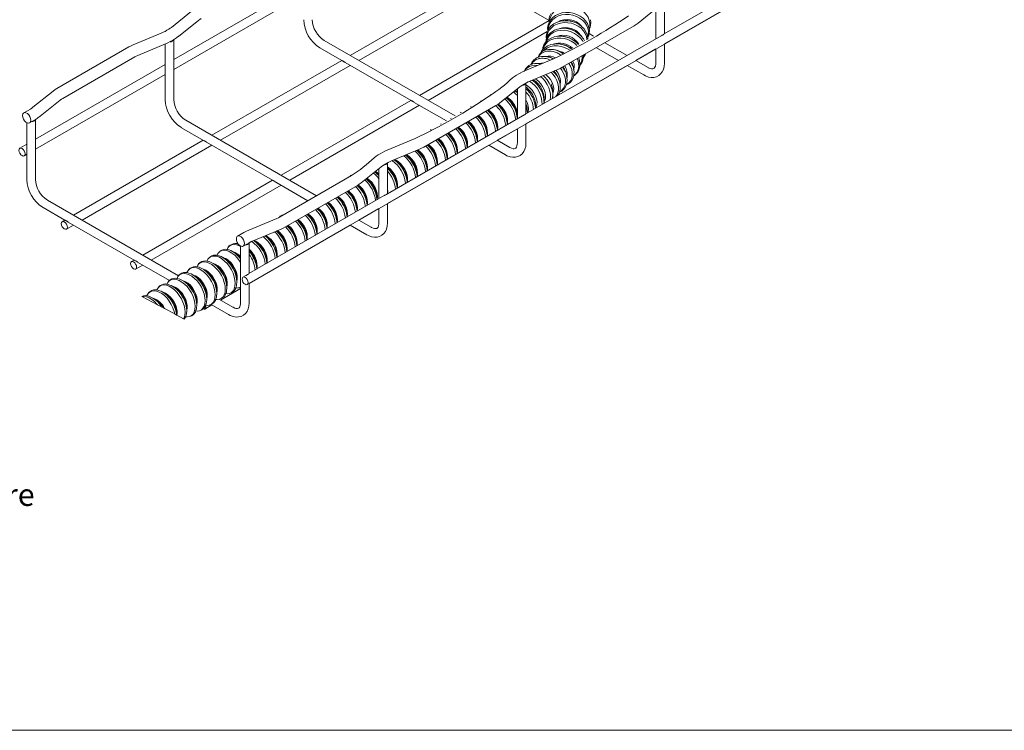
# Model space of a CAD drawing. Units: millimetres. Extents: x 8 to 321, y 10 to 208.
# Drawn here: x 59 to 159, y 10 to 83 of the extents above; entities that cross this region are included whole.
import ezdxf

# ---------------------------------------------------------------- set-up
doc = ezdxf.new("R2010")
doc.units = ezdxf.units.MM

msp = doc.modelspace()

# ---------------------------------------------------------------- linework, layer by layer
at = {"color": 7, "linetype": 'Continuous', "lineweight": 15}
for p, q in [((81.95, 55.52), (224.28, 137.69)), ((138.37, 89.11), (124.56, 81.14)), ((105.74, 86.6), (92.48, 78.94)), ((87.71, 86.19), (74.45, 78.53)), ((93.36, 78.44), (106.62, 86.09)), ((106.09, 86.4), (112.79, 82.53)), ((124.57, 80.13), (134.91, 86.09)), ((74.45, 77.51), (87.71, 85.17)), ((121.88, 82.25), (123.94, 83.9)), ((123.69, 83.7), (123.69, 80.63)), ((124.57, 81.14), (124.57, 84.29)), ((76.26, 83.46), (74.2, 81.81)), ((74.94, 80.89), (77, 82.54)), ((112.79, 82.51), (99.55, 74.86)), ((114.14, 77.74), (121.49, 81.98)), ((73.16, 81.21), (70.31, 80.03)), ((74.45, 74.44), (74.45, 80.57)), ((103.18, 72.77), (89.82, 80.48)), ((100.43, 74.35), (112.61, 81.38)), ((124.23, 80.94), (110.42, 72.97)), ((117.32, 80.93), (116.88, 81.19)), ((69.86, 79.81), (62.51, 75.56)), ((70.76, 78.94), (73.61, 80.12)), ((73.57, 80.11), (73.57, 77.41)), ((89.38, 79.72), (91.61, 78.43)), ((117.62, 79.74), (119.88, 78.44)), ((120.76, 78.95), (118.5, 80.25)), ((121.65, 78.44), (123.69, 79.62)), ((123.69, 79.62), (123.69, 78.16)), ((124.57, 78.16), (124.57, 80.13)), ((63.1, 74.54), (70.45, 78.79)), ((113.24, 78.61), (110.39, 77.42)), ((73.57, 78.02), (60.31, 70.37)), ((91.6, 78.44), (78.34, 70.78)), ((79.22, 70.27), (92.48, 77.93)), ((91.95, 78.24), (98.69, 74.35)), ((110.43, 71.96), (120.77, 77.93)), ((110.84, 76.33), (113.69, 77.52)), ((111.95, 78.07), (111.68, 78.11)), ((120.76, 77.93), (122.47, 76.95)), ((122.91, 77.71), (121.64, 78.44)), ((60.31, 69.35), (73.57, 77.01)), ((73.57, 77.02), (73.57, 74.44)), ((107.74, 74.08), (109.8, 75.73)), ((109.55, 75.53), (109.55, 72.47)), ((110.07, 75.92), (110.5, 76.16)), ((110.51, 75.63), (110.41, 75.71)), ((110.43, 72.98), (110.43, 76.12)), ((62.12, 75.3), (60.06, 73.65)), ((109.55, 75.12), (109.48, 75.19)), ((59.79, 73.46), (59.12, 73.08)), ((60.8, 72.73), (62.85, 74.38)), ((98.67, 74.35), (85.41, 66.7)), ((86.29, 66.19), (99.55, 73.85)), ((99.02, 74.15), (102.3, 72.26)), ((100, 69.57), (107.35, 73.82)), ((104.76, 73.69), (104.83, 73.72)), ((105.79, 74.28), (105.85, 74.32)), ((59.71, 72.06), (60.38, 72.44)), ((110.08, 72.78), (96.27, 64.81)), ((102.71, 72.5), (102.78, 72.54)), ((103.74, 73.09), (103.81, 73.13)), ((59.43, 72.08), (59.43, 69.24)), ((60.31, 66.27), (60.31, 72.4)), ((75.23, 71.56), (77.47, 70.26)), ((89.03, 64.61), (75.67, 72.32)), ((101.69, 71.91), (101.76, 71.95)), ((107.5, 70.27), (109.55, 71.45)), ((109.55, 71.45), (109.55, 70)), ((110.43, 70), (110.43, 71.96)), ((99.1, 70.44), (96.24, 69.26)), ((99.64, 70.73), (99.71, 70.77)), ((100.67, 71.32), (100.73, 71.36)), ((59.43, 69.86), (58.72, 69.45)), ((77.46, 70.27), (64.2, 62.62)), ((65.08, 62.11), (78.34, 69.76)), ((77.8, 70.07), (84.54, 66.18)), ((96.29, 63.8), (106.62, 69.76)), ((106.62, 69.76), (108.33, 68.78)), ((108.77, 69.54), (107.5, 70.27)), ((59.16, 68.68), (59.43, 68.84)), ((59.43, 68.86), (59.43, 66.27)), ((96.7, 68.17), (99.55, 69.35)), ((93.6, 65.92), (95.65, 67.57)), ((95.93, 67.75), (96.35, 68)), ((96.29, 64.81), (96.29, 67.96)), ((92.62, 66.67), (85.26, 62.43)), ((92.48, 66.59), (92.54, 66.63)), ((95.41, 66.67), (95.14, 66.92)), ((95.41, 67.37), (95.41, 64.31)), ((84.53, 66.19), (71.27, 58.53)), ((72.15, 58.03), (85.41, 65.68)), ((84.88, 65.99), (88.15, 64.1)), ((85.85, 61.41), (93.21, 65.65)), ((90.43, 65.41), (90.5, 65.45)), ((91.45, 66), (91.52, 66.04)), ((95.94, 64.62), (82.13, 56.64)), ((89.41, 64.82), (89.47, 64.86)), ((61.09, 63.39), (63.33, 62.1)), ((74.93, 56.42), (61.53, 64.16)), ((87.36, 63.64), (87.43, 63.68)), ((88.38, 64.23), (88.45, 64.27)), ((96.29, 61.83), (96.29, 63.8)), ((85.31, 62.46), (85.38, 62.5)), ((86.33, 63.05), (86.4, 63.09)), ((93.36, 62.11), (95.41, 63.29)), ((95.41, 63.29), (95.41, 61.83)), ((63.32, 62.11), (63.04, 61.95)), ((63.48, 61.19), (64.2, 61.6)), ((63.66, 61.91), (70.4, 58.02)), ((84.96, 62.28), (82.1, 61.09)), ((82.14, 55.63), (92.48, 61.6)), ((92.48, 61.6), (94.18, 60.62)), ((94.62, 61.38), (93.36, 62.11)), ((81.62, 60.86), (80.96, 60.47)), ((82.55, 60), (85.41, 61.19)), ((80.96, 59.8), (80.93, 59.72)), ((81.26, 59.47), (81.26, 53.67)), ((81.55, 59.45), (82.21, 59.84)), ((82.14, 56.65), (82.14, 59.8)), ((70.39, 58.03), (70.11, 57.87)), ((70.55, 57.11), (71.27, 57.52)), ((70.73, 57.83), (74.01, 55.94)), ((81.8, 56.45), (81.51, 56.29)), ((82.14, 53.67), (82.14, 55.63)), ((79.22, 53.94), (81.26, 55.13)), ((77.63, 53.02), (78.34, 53.44)), ((78.25, 53.49), (80.04, 52.45))]:
    msp.add_line(p, q, dxfattribs=at)
at = {"color": 7, "linetype": 'Continuous', "lineweight": 0}
msp.add_line((270, 9.96), (8.38, 9.96), dxfattribs=at)
at = {"color": 7, "linetype": 'Continuous', "lineweight": 15, "flags": 128}
for points in [[(116.87, 81.68), (116.94, 81.94), (116.95, 82.25), (116.9, 82.56), (116.78, 82.86), (116.59, 83.14), (116.35, 83.4), (116.06, 83.61), (115.73, 83.78), (115.37, 83.9), (114.99, 83.96), (114.61, 83.97), (114.25, 83.92), (113.9, 83.82), (113.59, 83.66), (113.32, 83.45), (113.11, 83.21), (112.96, 82.94), (112.87, 82.64), (112.85, 82.4)], [(77, 82.54), (77.1, 82.62), (77.24, 82.71)], [(116.71, 80.95), (116.68, 81.06), (116.56, 81.37), (116.37, 81.66), (116.12, 81.91), (115.82, 82.13), (115.48, 82.31), (115.11, 82.43), (114.73, 82.49), (114.34, 82.5), (113.97, 82.45), (113.61, 82.34), (113.29, 82.18), (113.02, 81.97), (112.8, 81.72), (112.69, 81.54)], [(116.73, 80.88), (116.79, 81.11), (116.81, 81.42), (116.75, 81.73), (116.63, 82.03), (116.45, 82.31), (116.2, 82.56), (115.91, 82.77), (115.58, 82.94), (115.22, 83.06), (114.85, 83.13), (114.47, 83.14), (114.1, 83.08), (113.75, 82.98), (113.44, 82.82), (113.17, 82.62), (112.96, 82.37), (112.81, 82.1), (112.72, 81.8), (112.7, 81.57)], [(116.86, 81.78), (116.83, 81.9), (116.7, 82.2), (116.51, 82.49), (116.27, 82.75), (115.97, 82.97), (115.63, 83.14), (115.26, 83.26), (114.88, 83.33), (114.49, 83.34), (114.11, 83.29), (113.76, 83.18), (113.44, 83.02), (113.17, 82.81), (112.95, 82.56), (112.84, 82.38)], [(74.2, 81.81), (74.09, 81.73), (73.93, 81.63)], [(116.28, 80.33), (116.21, 80.46), (115.98, 80.74), (115.71, 80.99), (115.4, 81.2), (115.05, 81.36), (114.69, 81.47), (114.32, 81.52), (113.96, 81.51), (113.61, 81.45), (113.29, 81.33), (113.02, 81.16), (112.79, 80.94), (112.62, 80.68), (112.53, 80.43)], [(116.66, 80.55), (116.66, 80.58), (116.61, 80.89), (116.49, 81.19), (116.3, 81.47), (116.06, 81.72), (115.77, 81.94), (115.43, 82.11), (115.07, 82.23), (114.7, 82.29), (114.32, 82.3), (113.95, 82.25), (113.61, 82.14), (113.29, 81.99), (113.03, 81.78), (112.81, 81.54), (112.66, 81.26), (112.58, 80.97), (112.56, 80.74)], [(116.42, 80.44), (116.31, 80.63), (116.08, 80.92), (115.81, 81.17), (115.49, 81.39), (115.13, 81.55), (114.76, 81.66), (114.38, 81.72), (114.01, 81.71), (113.65, 81.64), (113.33, 81.52), (113.05, 81.34), (112.95, 81.26)], [(121.49, 81.98), (121.68, 82.1), (121.88, 82.25)], [(115.63, 79.96), (115.38, 80.19), (115.06, 80.4), (114.72, 80.56), (114.36, 80.67), (113.99, 80.72), (113.62, 80.72), (113.27, 80.65), (112.96, 80.53), (112.68, 80.36), (112.46, 80.14), (112.29, 79.88), (112.19, 79.63)], [(115.8, 80.06), (115.75, 80.12), (115.47, 80.37), (115.15, 80.59), (114.8, 80.75), (114.43, 80.86), (114.05, 80.92), (113.67, 80.91), (113.32, 80.85), (113, 80.72), (112.71, 80.55), (112.62, 80.46)], [(116.75, 80.61), (116.76, 80.64), (116.72, 80.91)], [(70.31, 80.03), (70.09, 79.93), (69.86, 79.81)], [(73.61, 80.12), (73.83, 80.22), (74.09, 80.36)], [(114.87, 79.52), (114.73, 79.6), (114.38, 79.76), (114.02, 79.87), (113.65, 79.92), (113.29, 79.92), (112.94, 79.85), (112.62, 79.73), (112.35, 79.56), (112.19, 79.42)], [(115.06, 79.63), (114.82, 79.79), (114.46, 79.95), (114.09, 80.07), (113.71, 80.12), (113.34, 80.11), (112.98, 80.05), (112.66, 79.92), (112.38, 79.75), (112.28, 79.66)], [(70.45, 78.79), (70.59, 78.86), (70.76, 78.94)], [(115.94, 78.17), (115.91, 78.4), (115.82, 78.7)], [(116.13, 78.42), (116.16, 78.72), (116.15, 78.9)], [(116.24, 78.5), (116.27, 78.67), (116.28, 78.94)], [(116.31, 78.83), (116.36, 78.93), (116.41, 79.05)], [(111.6, 77.92), (111.31, 77.94), (111.01, 77.89)], [(112.14, 78.15), (112.02, 78.15), (111.74, 78.11)], [(113.69, 77.52), (113.91, 77.61), (114.14, 77.74)], [(113.87, 75.24), (113.88, 75.24), (114.1, 75.4), (114.28, 75.61), (114.4, 75.87), (114.46, 76.16), (114.46, 76.47), (114.4, 76.8), (114.28, 77.12), (114.1, 77.45), (113.96, 77.64)], [(114.57, 75.96), (114.58, 75.97), (114.8, 76.13), (114.98, 76.34), (115.1, 76.59), (115.16, 76.88), (115.16, 77.19), (115.1, 77.52), (114.98, 77.85), (114.82, 78.13)], [(115.19, 77.97), (115.17, 78.04), (115.08, 78.28)], [(115.91, 77.7), (115.94, 77.87), (115.94, 78.14)], [(115.97, 78.03), (116.02, 78.13), (116.13, 78.42)], [(122.47, 76.95), (122.63, 76.86), (122.95, 76.74), (123.23, 76.69), (123.5, 76.7), (123.75, 76.76), (123.99, 76.88), (124.19, 77.06), (124.35, 77.27), (124.47, 77.52), (124.54, 77.81), (124.57, 78.16)], [(123.69, 78.16), (123.69, 78.05), (123.66, 77.86), (123.6, 77.73), (123.54, 77.65), (123.47, 77.6), (123.38, 77.57), (123.26, 77.58), (123.11, 77.61), (122.93, 77.69), (122.91, 77.71)], [(110.39, 77.42), (110.17, 77.32), (109.91, 77.19)], [(110.44, 77.44), (110.27, 77.38), (110.23, 77.35)], [(111.39, 76.3), (111.26, 76.4), (111.15, 76.46)], [(112.32, 74.26), (112.36, 74.35), (112.43, 74.59), (112.44, 74.87), (112.39, 75.17), (112.29, 75.47), (112.13, 75.77), (111.94, 76.06), (111.7, 76.31), (111.44, 76.52), (111.39, 76.56)], [(112.91, 74.41), (112.95, 74.67), (112.95, 74.98), (112.88, 75.31), (112.77, 75.65), (112.6, 75.98), (112.39, 76.3), (112.14, 76.59), (111.93, 76.79)], [(113.13, 74.54), (113.16, 74.78), (113.16, 75.1), (113.09, 75.44), (112.97, 75.78), (112.8, 76.12), (112.59, 76.45), (112.34, 76.74), (112.18, 76.89)], [(113.2, 75.16), (113.24, 75.3), (113.26, 75.58), (113.22, 75.87), (113.11, 76.17), (112.95, 76.47), (112.74, 76.74), (112.49, 76.98), (112.46, 77)], [(113.45, 74.72), (113.58, 74.89), (113.7, 75.14), (113.76, 75.43), (113.76, 75.74), (113.7, 76.07), (113.58, 76.4), (113.4, 76.72), (113.18, 77.02), (112.99, 77.22)], [(113.86, 75.21), (113.88, 75.26), (113.94, 75.56), (113.94, 75.88), (113.88, 76.21), (113.75, 76.55), (113.57, 76.88), (113.34, 77.18), (113.22, 77.32)], [(62.51, 75.56), (62.32, 75.45), (62.12, 75.3)], [(109.8, 75.73), (109.91, 75.82), (110.07, 75.92)], [(111.44, 73.59), (111.48, 73.68), (111.55, 73.92), (111.56, 74.2), (111.51, 74.5), (111.41, 74.8), (111.25, 75.11), (111.06, 75.39), (110.82, 75.64), (110.57, 75.85), (110.43, 75.94)], [(110.5, 76.16), (110.64, 76.24), (110.84, 76.33)], [(62.85, 74.38), (62.96, 74.46), (63.1, 74.54)], [(106.98, 74.99), (106.87, 74.94), (106.75, 74.83)], [(109.16, 75.22), (109.33, 75.07), (109.55, 74.85)], [(109.3, 75.33), (109.52, 75.16), (109.55, 75.13)], [(109.55, 75.27), (109.41, 75.34), (109.35, 75.37)], [(113.65, 74.84), (113.75, 74.97), (113.85, 75.17)], [(60.06, 73.65), (59.95, 73.56), (59.79, 73.46)], [(107.35, 73.82), (107.54, 73.94), (107.74, 74.08)], [(110.53, 73.37), (110.53, 73.41), (110.43, 73.79)], [(59.81, 72.18), (59.83, 72.33), (59.81, 72.51), (59.74, 72.69), (59.63, 72.86), (59.49, 73), (59.34, 73.08), (59.21, 73.11), (59.1, 73.06), (59.02, 72.96), (59, 72.81), (59.02, 72.63), (59.1, 72.44), (59.21, 72.27), (59.34, 72.14), (59.49, 72.05), (59.63, 72.03), (59.74, 72.07), (59.81, 72.18)], [(60.38, 72.44), (60.57, 72.56), (60.8, 72.73)], [(109.55, 72.7), (109.54, 72.61), (109.54, 72.58)], [(109.55, 72.64), (109.55, 72.61), (109.54, 72.58)], [(59.22, 68.76), (59.25, 68.89), (59.22, 69.04), (59.16, 69.19), (59.06, 69.33), (58.94, 69.42), (58.82, 69.47), (58.72, 69.45), (58.65, 69.37), (58.62, 69.24), (58.65, 69.09), (58.72, 68.94), (58.82, 68.8), (58.94, 68.71), (59.06, 68.66), (59.16, 68.68), (59.22, 68.76)], [(99.55, 69.35), (99.77, 69.45), (100, 69.57)], [(108.33, 68.78), (108.49, 68.69), (108.81, 68.58), (109.09, 68.53), (109.36, 68.54), (109.61, 68.6), (109.85, 68.72), (110.05, 68.89), (110.21, 69.11), (110.33, 69.36), (110.4, 69.65), (110.43, 70)], [(109.55, 70), (109.54, 69.88), (109.51, 69.7), (109.46, 69.57), (109.4, 69.48), (109.33, 69.43), (109.24, 69.41), (109.12, 69.41), (108.96, 69.45), (108.79, 69.53), (108.77, 69.54)], [(96.24, 69.26), (96.02, 69.16), (95.76, 69.02)], [(95.65, 67.57), (95.77, 67.65), (95.93, 67.75)], [(96.35, 68), (96.5, 68.08), (96.7, 68.17)], [(97, 68.29), (97.16, 68.23), (97.4, 68.07), (97.64, 67.86), (97.85, 67.6), (98.04, 67.32), (98.18, 67.01), (98.28, 66.69), (98.34, 66.39), (98.34, 66.11), (98.32, 65.99)], [(92.76, 66.76), (92.54, 66.66), (92.42, 66.56)], [(95, 67.04), (95.19, 66.88), (95.41, 66.66)], [(93.21, 65.65), (93.4, 65.77), (93.6, 65.92)], [(85.26, 62.43), (85.13, 62.36), (84.96, 62.28)], [(63.55, 61.27), (63.57, 61.39), (63.55, 61.54), (63.48, 61.7), (63.38, 61.83), (63.26, 61.93), (63.14, 61.97), (63.04, 61.95), (62.98, 61.87), (62.95, 61.75), (62.98, 61.6), (63.04, 61.44), (63.14, 61.31), (63.26, 61.21), (63.38, 61.17), (63.48, 61.19), (63.55, 61.27)], [(85.41, 61.19), (85.62, 61.29), (85.85, 61.41)], [(94.18, 60.62), (94.35, 60.53), (94.66, 60.41), (94.95, 60.37), (95.22, 60.37), (95.46, 60.43), (95.71, 60.56), (95.91, 60.73), (96.07, 60.94), (96.19, 61.19), (96.26, 61.48), (96.29, 61.83)], [(95.41, 61.83), (95.4, 61.72), (95.37, 61.54), (95.32, 61.4), (95.26, 61.32), (95.19, 61.27), (95.09, 61.24), (94.97, 61.25), (94.82, 61.29), (94.65, 61.37), (94.62, 61.38)], [(80.86, 60.02), (80.84, 60.2), (80.86, 60.35), (80.93, 60.46), (81.04, 60.5), (81.18, 60.48), (81.32, 60.4), (81.46, 60.26), (81.57, 60.09), (81.64, 59.9), (81.67, 59.72), (81.64, 59.57), (81.57, 59.47), (81.46, 59.43), (81.32, 59.45), (81.18, 59.53), (81.04, 59.67), (80.93, 59.84), (80.86, 60.02)], [(82.1, 61.09), (81.88, 60.99), (81.62, 60.86)], [(79.88, 59.09), (79.89, 59.12), (80.01, 59.33), (80.18, 59.49), (80.38, 59.59), (80.62, 59.62), (80.87, 59.59), (81.14, 59.49), (81.26, 59.43)], [(80.9, 59.68), (80.91, 59.71), (80.95, 59.8)], [(82.21, 59.84), (82.36, 59.91), (82.55, 60)], [(82.63, 60.03), (82.83, 59.95), (83.07, 59.8), (83.3, 59.59), (83.52, 59.33), (83.7, 59.04), (83.85, 58.73), (83.95, 58.42), (84, 58.12), (84, 57.84), (83.99, 57.71)], [(77.83, 57.91), (77.84, 57.94), (77.96, 58.15), (78.13, 58.31), (78.33, 58.41), (78.57, 58.44), (78.82, 58.41), (79.1, 58.31), (79.37, 58.15), (79.64, 57.93), (79.9, 57.67), (80.13, 57.37), (80.34, 57.04), (80.5, 56.69), (80.63, 56.33), (80.7, 55.98), (80.73, 55.65), (80.7, 55.35), (80.63, 55.08), (80.5, 54.87), (80.34, 54.71), (80.13, 54.62), (79.9, 54.58), (79.7, 54.6)], [(78.85, 58.5), (78.87, 58.53), (78.99, 58.74), (79.15, 58.9), (79.36, 59), (79.59, 59.03), (79.85, 59), (80.12, 58.9), (80.39, 58.74), (80.67, 58.52), (80.92, 58.26), (81.16, 57.96), (81.26, 57.79)], [(79.07, 58.47), (79.3, 58.38), (79.57, 58.23), (79.83, 58.02), (80.08, 57.76), (80.31, 57.46), (80.51, 57.14), (80.67, 56.8), (80.79, 56.45), (80.87, 56.11), (80.89, 55.78), (80.87, 55.49), (80.84, 55.38)], [(81.26, 58.18), (81.07, 58.4), (80.81, 58.64)], [(82.35, 58.68), (82.31, 58.75), (82.14, 58.94)], [(70.62, 57.18), (70.65, 57.31), (70.62, 57.46), (70.55, 57.61), (70.45, 57.75), (70.33, 57.85), (70.22, 57.89), (70.11, 57.87), (70.05, 57.79), (70.02, 57.67), (70.05, 57.52), (70.11, 57.36), (70.22, 57.22), (70.33, 57.13), (70.45, 57.09), (70.55, 57.11), (70.62, 57.18)], [(76.81, 57.32), (76.82, 57.35), (76.94, 57.56), (77.11, 57.72), (77.31, 57.82), (77.54, 57.85), (77.8, 57.81), (78.07, 57.72), (78.35, 57.56), (78.62, 57.34), (78.88, 57.08), (79.11, 56.78), (79.31, 56.44), (79.48, 56.1), (79.6, 55.74), (79.68, 55.39), (79.7, 55.06), (79.68, 54.76), (79.6, 54.49), (79.48, 54.28), (79.31, 54.12), (79.11, 54.03), (78.88, 53.99), (78.67, 54.01)], [(78.05, 57.88), (78.28, 57.79), (78.55, 57.64), (78.81, 57.43), (79.06, 57.17), (79.29, 56.87), (79.49, 56.55), (79.65, 56.21), (79.77, 55.86), (79.84, 55.52), (79.87, 55.19), (79.84, 54.9), (79.82, 54.78)], [(78.47, 57.69), (78.49, 57.68), (78.73, 57.59), (78.97, 57.43), (79.21, 57.22), (79.42, 56.97), (79.61, 56.68), (79.75, 56.37), (79.86, 56.06), (79.91, 55.75), (79.91, 55.47), (79.87, 55.26)], [(79.49, 58.28), (79.52, 58.27), (79.75, 58.18), (80, 58.02), (80.23, 57.81), (80.45, 57.56), (80.63, 57.27), (80.78, 56.96), (80.88, 56.65), (80.93, 56.34), (80.93, 56.06), (80.89, 55.85)], [(74.76, 56.13), (74.77, 56.16), (74.89, 56.38), (75.06, 56.54), (75.26, 56.63), (75.5, 56.67), (75.75, 56.63), (76.02, 56.53), (76.3, 56.38), (76.57, 56.16), (76.83, 55.9), (77.06, 55.59), (77.27, 55.26), (77.43, 54.91), (77.55, 54.56), (77.63, 54.21), (77.66, 53.88), (77.63, 53.57), (77.55, 53.31), (77.43, 53.1), (77.27, 52.94), (77.06, 52.84), (76.83, 52.81), (76.63, 52.83)], [(75.78, 56.73), (75.79, 56.76), (75.92, 56.97), (76.08, 57.13), (76.29, 57.22), (76.52, 57.26), (76.78, 57.22), (77.05, 57.13), (77.32, 56.97), (77.59, 56.75), (77.85, 56.49), (78.09, 56.19), (78.29, 55.85), (78.46, 55.5), (78.58, 55.15), (78.65, 54.8), (78.68, 54.47), (78.65, 54.17), (78.58, 53.9), (78.46, 53.69), (78.29, 53.53), (78.09, 53.43), (77.85, 53.4), (77.65, 53.42)], [(76, 56.69), (76.23, 56.61), (76.5, 56.45), (76.76, 56.24), (77.01, 55.99), (77.24, 55.69), (77.44, 55.37), (77.6, 55.02), (77.72, 54.68), (77.8, 54.34), (77.82, 54.01), (77.8, 53.72), (77.77, 53.6)], [(76.42, 56.5), (76.44, 56.5), (76.68, 56.41), (76.93, 56.25), (77.16, 56.04), (77.38, 55.78), (77.56, 55.5), (77.71, 55.19), (77.81, 54.87), (77.86, 54.57), (77.86, 54.29), (77.82, 54.08)], [(77.03, 57.29), (77.25, 57.2), (77.52, 57.05), (77.79, 56.84), (78.04, 56.58), (78.27, 56.28), (78.46, 55.96), (78.63, 55.62), (78.75, 55.27), (78.82, 54.93), (78.85, 54.6), (78.82, 54.31), (78.8, 54.19)], [(77.45, 57.09), (77.47, 57.09), (77.71, 57), (77.95, 56.84), (78.18, 56.63), (78.4, 56.38), (78.58, 56.09), (78.73, 55.78), (78.83, 55.46), (78.89, 55.16), (78.89, 54.88), (78.84, 54.67)], [(72.71, 54.95), (72.72, 54.98), (72.85, 55.2), (73.01, 55.35), (73.21, 55.45), (73.45, 55.48), (73.71, 55.45), (73.98, 55.35), (74.25, 55.19), (74.52, 54.98), (74.78, 54.72), (75.01, 54.41), (75.22, 54.08), (75.38, 53.73), (75.51, 53.38), (75.58, 53.03), (75.61, 52.69), (75.58, 52.39), (75.51, 52.13), (75.45, 52.03)], [(73.73, 55.54), (73.75, 55.57), (73.87, 55.79), (74.04, 55.95), (74.24, 56.04), (74.47, 56.07), (74.73, 56.04), (75, 55.94), (75.28, 55.78), (75.55, 55.57), (75.8, 55.31), (76.04, 55), (76.24, 54.67), (76.41, 54.32), (76.53, 53.97), (76.61, 53.62), (76.63, 53.29), (76.61, 52.98), (76.53, 52.72), (76.41, 52.51), (76.24, 52.35), (76.04, 52.25), (75.8, 52.22), (75.6, 52.24)], [(73.95, 55.51), (74.18, 55.43), (74.45, 55.27), (74.71, 55.06), (74.97, 54.8), (75.19, 54.51), (75.39, 54.18), (75.56, 53.84), (75.68, 53.5), (75.75, 53.15), (75.77, 52.83), (75.75, 52.53), (75.72, 52.42)], [(74.98, 56.1), (75.2, 56.02), (75.47, 55.86), (75.74, 55.65), (75.99, 55.4), (76.22, 55.1), (76.42, 54.78), (76.58, 54.43), (76.7, 54.09), (76.77, 53.74), (76.8, 53.42), (76.77, 53.13), (76.75, 53.01)], [(75.4, 55.91), (75.42, 55.91), (75.66, 55.81), (75.9, 55.66), (76.14, 55.45), (76.35, 55.19), (76.54, 54.9), (76.68, 54.6), (76.79, 54.28), (76.84, 53.98), (76.84, 53.7), (76.8, 53.49)], [(81.45, 55.93), (81.42, 56.08), (81.45, 56.21), (81.51, 56.29), (81.61, 56.31), (81.73, 56.26), (81.85, 56.17), (81.95, 56.03), (82.02, 55.88), (82.04, 55.72), (82.02, 55.6), (81.95, 55.52), (81.85, 55.5), (81.73, 55.55), (81.61, 55.64), (81.51, 55.78), (81.45, 55.93)], [(71.69, 54.36), (71.7, 54.39), (71.82, 54.61), (71.99, 54.76), (72.19, 54.86), (72.43, 54.89), (72.68, 54.86), (72.95, 54.76), (73.23, 54.6), (73.5, 54.39), (73.76, 54.12), (73.99, 53.82), (74.19, 53.49), (74.36, 53.14), (74.48, 52.78), (74.54, 52.52)], [(72.93, 54.92), (73.16, 54.84), (73.43, 54.68), (73.69, 54.47), (73.94, 54.21), (74.17, 53.92), (74.37, 53.59), (74.53, 53.25), (74.65, 52.9), (74.73, 52.56), (74.74, 52.41)], [(73.35, 54.73), (73.37, 54.73), (73.61, 54.63), (73.85, 54.48), (74.09, 54.27), (74.3, 54.01), (74.49, 53.72), (74.64, 53.41), (74.74, 53.1), (74.79, 52.8), (74.79, 52.52), (74.77, 52.4)], [(74.37, 55.32), (74.4, 55.32), (74.64, 55.22), (74.88, 55.07), (75.11, 54.86), (75.33, 54.6), (75.51, 54.31), (75.66, 54.01), (75.76, 53.69), (75.81, 53.39), (75.81, 53.11), (75.77, 52.9)], [(81.16, 55.21), (81.24, 55.22), (81.26, 55.23)], [(71.26, 54.28), (71.4, 54.3), (71.66, 54.27), (71.93, 54.17), (72.2, 54.01), (72.48, 53.8), (72.73, 53.53), (72.79, 53.46)], [(73.25, 53.22), (73.24, 53.22), (73.14, 53.36)], [(77.69, 53.37), (77.72, 53.23), (77.69, 53.1), (77.63, 53.02), (77.52, 53), (77.44, 53.03)], [(81.26, 53.67), (81.26, 53.55), (81.23, 53.37), (81.18, 53.24), (81.12, 53.16), (81.05, 53.11), (80.95, 53.08), (80.83, 53.08), (80.68, 53.12), (80.51, 53.2), (80.48, 53.22), (79.11, 54.01)], [(80.04, 52.45), (80.21, 52.37), (80.52, 52.25), (80.81, 52.2), (81.07, 52.21), (81.32, 52.27), (81.57, 52.39), (81.77, 52.56), (81.93, 52.78), (82.04, 53.03), (82.12, 53.32), (82.14, 53.67)]]:
    msp.add_lwpolyline(points, dxfattribs=at)
at = {"color": 7, "linetype": 'Continuous', "lineweight": 0, "flags": 128}
msp.add_lwpolyline([(71.19, 54.32), (71.26, 54.28), (72.79, 53.46), (73.2, 53.24), (73.25, 53.22), (73.4, 53.13), (73.4, 53.13), (73.49, 53.09), (74.54, 52.52), (74.74, 52.41), (74.77, 52.4), (75.45, 52.03), (75.53, 51.99)], dxfattribs=at)
at = {"color": 7, "linetype": 'Continuous', "lineweight": 15}
for centre, radius, start, end in [((91.25, 82.72), 3.53, 181.9395, 238.0607), ((91.24, 82.72), 2.65, 182.5697, 237.4297), ((114.07, 82.54), 1.28, 148.8174, 189.4189), ((89.59, 128.7), 55.4, 295.2759, 304.4191), ((114.63, 80.73), 1.9, 39.0568, 121.0225), ((114.53, 80.17), 2.35, 55.1496, 104.5056), ((115.7, 82.26), 1.35, 331.1272, 13.5087), ((70.86, 86.41), 5.68, 293.8994, 302.6917), ((113.82, 80.86), 1.32, 149.2358, 190.9173), ((113.92, 81.71), 1.28, 148.8199, 189.4174), ((114.48, 79.89), 1.91, 36.6403, 109.2021), ((114.31, 79.36), 2.36, 40.9122, 93.5687), ((115.56, 81.43), 1.35, 331.1261, 13.5096), ((74.09, 80.73), 0.393, 265.781, 334.5929), ((71.35, 85.67), 5.97, 297.3445, 306.9636), ((113.73, 80.25), 1.28, 129.1597, 177.8988), ((114.2, 79.1), 1.91, 30.9478, 109.819), ((113.97, 78.56), 2.36, 40.9121, 93.5688), ((112.79, 78.34), 1.22, 103.5176, 160.7216), ((112.93, 78.8), 1.08, 128.6527, 158.7566), ((113.4, 79.45), 1.28, 129.1594, 177.8991), ((112.91, 77.43), 2.13, 52.9064, 100.5744), ((112.94, 77.29), 2.28, 55.1353, 86.4326), ((113.86, 78.29), 1.92, 47.001, 109.5997), ((113.64, 77.78), 2.34, 52.3128, 93.5857), ((112.09, 77.61), 1.22, 103.5176, 160.7216), ((111.97, 77.54), 1.1, 103.8335, 152.0792), ((112.67, 78.27), 1.1, 103.8336, 152.0791), ((112.11, 76.81), 1.85, 64.0104, 102.4549), ((112.23, 76.86), 1.98, 59.7652, 101.8185), ((112.24, 76.64), 2.2, 62.8922, 86.3972), ((112.8, 77.39), 1.99, 54.0728, 101.4918), ((112.76, 77.36), 1.52, 63.1481, 102.0907), ((113.47, 77.37), 2.04, 64.6353, 80.8685), ((114.27, 77.94), 1.55, 347.9441, 25.9208), ((115.01, 78.76), 1.26, 317.5754, 348.1372), ((115.57, 79.41), 0.997, 315.3396, 342.479), ((111.37, 76.92), 1.18, 102.8158, 157.4017), ((111.27, 76.82), 1.11, 103.845, 147.8566), ((111.52, 76.41), 1.71, 75.8168, 103.5799), ((112.63, 76.47), 2, 344.3991, 39.7848), ((112.46, 76.5), 2.17, 4.3943, 36.2335), ((113.11, 77), 1.54, 350.092, 34.6654), ((113.51, 77.21), 1.83, 342.4711, 34.3528), ((113.26, 77.22), 2.07, 4.5734, 30.1061), ((114.13, 77.82), 1.23, 347.7287, 26.2524), ((114.49, 78.04), 1.46, 302.9608, 346.7308), ((114.47, 77.94), 1.36, 308.4809, 346.4559), ((98.3, 87.92), 15.58, 302.8882, 313.6744), ((112.65, 71.88), 5.97, 117.3428, 126.9654), ((111.71, 75.77), 2.22, 4.365, 45.5766), ((112.3, 76.27), 1.65, 351.0551, 44.5707), ((114.14, 77.02), 1.17, 290.5341, 340.4721), ((110.07, 76.29), 0.392, 266.1078, 334.6363), ((109.1, 73.81), 2.3, 21.479, 54.7279), ((109.05, 73.77), 2.37, 22.6561, 54.0667), ((108.51, 73.37), 2.9, 3.4653, 48.6848), ((109.31, 73.99), 2.76, 358.6368, 57.6125), ((109.46, 74.1), 2.82, 358.9445, 55.5123), ((109.92, 74.44), 2.38, 22.7002, 51.8063), ((110.86, 75.08), 2.33, 349.9876, 23.9965), ((113.44, 76.29), 1.17, 290.4565, 340.4495), ((75.44, 120.55), 55.41, 295.2772, 304.4178), ((106.03, 71.99), 3.37, 6.5471, 48.356), ((106.28, 72.13), 3.29, 6.9069, 49.3696), ((107.17, 72.64), 2.38, 3.923, 57.6384), ((107.15, 72.62), 2.41, 5.2617, 57.3374), ((106.75, 72.47), 2.73, 35.4457, 51.3903), ((107.12, 72.6), 2.5, 13.4917, 56.6219), ((108.49, 73.31), 2.71, 2.4613, 44.368), ((109.25, 73.78), 2.17, 353.8484, 24.7973), ((110.01, 74.42), 2.29, 350.5477, 24.1344), ((77.1, 74.56), 3.53, 181.939, 238.0613), ((77.1, 74.56), 2.65, 182.5709, 237.4286), ((105.05, 71.42), 3.33, 6.2987, 45.8244), ((105.3, 71.57), 3.25, 5.586, 46.7689), ((106.01, 72.1), 2.36, 34.9741, 50.3233), ((106.22, 72.1), 2.3, 357.61, 54.1857), ((106.21, 72.09), 2.31, 357.4196, 54.0457), ((106.25, 72.13), 2.31, 354.2811, 54.099), ((105.71, 71.76), 2.81, 8.6592, 37.154), ((106.73, 72.35), 2.81, 8.6604, 37.1534), ((108.98, 73.46), 1.7, 347.6431, 31.2825), ((108.77, 73.35), 1.8, 354.9456, 22.9869), ((107.85, 72.85), 2.73, 4.4314, 19.4652), ((103, 70.24), 3.33, 6.2961, 46.1227), ((103.98, 70.93), 2.34, 34.9441, 50.2483), ((103.25, 70.38), 3.25, 5.5875, 46.56), ((104.17, 70.92), 2.3, 357.6321, 53.5483), ((104.16, 70.91), 2.32, 357.4421, 53.3966), ((104.2, 70.94), 2.31, 354.3048, 53.279), ((104.02, 70.83), 3.33, 6.2957, 46.1231), ((105, 71.53), 2.34, 34.941, 50.2514), ((104.28, 70.97), 3.25, 5.5876, 46.5599), ((105.19, 71.51), 2.3, 357.6326, 53.5476), ((105.18, 71.5), 2.32, 357.4426, 53.3965), ((105.23, 71.54), 2.31, 354.3051, 53.2789), ((104.68, 71.17), 2.81, 8.6606, 37.1529), ((59.95, 72.57), 0.394, 265.4398, 334.5538), ((100.95, 69.05), 3.33, 6.296, 46.1226), ((101.93, 69.75), 2.34, 34.9436, 50.2487), ((101.2, 69.2), 3.25, 5.5878, 46.5598), ((102.12, 69.74), 2.3, 357.6321, 53.5483), ((102.11, 69.73), 2.32, 357.442, 53.3969), ((102.16, 69.76), 2.31, 354.305, 53.279), ((101.98, 69.65), 3.33, 6.2962, 46.1226), ((102.96, 70.34), 2.34, 34.941, 50.2514), ((102.23, 69.79), 3.25, 5.5878, 46.5597), ((103.15, 70.33), 2.3, 357.6327, 53.5477), ((103.13, 70.32), 2.32, 357.4423, 53.3967), ((103.18, 70.35), 2.31, 354.3047, 53.2793), ((102.64, 69.99), 2.81, 8.6605, 37.1533), ((103.66, 70.58), 2.81, 8.6606, 37.1525), ((100.11, 68.58), 2.31, 354.305, 53.279), ((99.93, 68.46), 3.33, 6.2956, 46.1232), ((100.18, 68.61), 3.25, 5.588, 46.5596), ((100.91, 69.16), 2.34, 34.941, 50.2514), ((101.1, 69.15), 2.3, 357.633, 53.5475), ((101.09, 69.14), 2.32, 357.4423, 53.3969), ((101.13, 69.17), 2.31, 354.3047, 53.2793), ((100.59, 68.81), 2.81, 8.6603, 37.1532), ((101.61, 69.4), 2.81, 8.6617, 37.1517), ((97.88, 67.28), 3.33, 6.2954, 46.1233), ((98.86, 67.98), 2.34, 34.9401, 50.2522), ((98.13, 67.43), 3.25, 5.5877, 46.5598), ((99.05, 67.96), 2.3, 357.633, 53.5475), ((99.04, 67.96), 2.32, 357.4426, 53.3965), ((99.09, 67.99), 2.31, 354.3051, 53.2789), ((98.9, 67.87), 3.33, 6.2961, 46.1227), ((99.88, 68.57), 2.34, 34.9425, 50.2495), ((99.16, 68.02), 3.25, 5.5878, 46.5598), ((100.07, 68.55), 2.3, 357.6323, 53.5481), ((100.06, 68.55), 2.32, 357.4422, 53.3966), ((99.57, 68.21), 2.81, 8.6601, 37.1533), ((84.16, 79.75), 15.58, 302.8877, 313.6752), ((98.51, 63.72), 5.97, 117.3429, 126.9642), ((95.81, 66.09), 3.36, 6.4778, 50.6715), ((96.06, 66.23), 3.27, 5.7935, 50.7021), ((97.05, 66.8), 2.25, 357.0463, 60.8519), ((97.02, 66.79), 2.29, 357.1233, 60.3397), ((97.06, 66.82), 2.3, 354.0414, 59.7302), ((96.51, 66.56), 2.73, 35.4469, 51.3892), ((96.82, 66.67), 3.38, 6.5672, 47.5883), ((97.67, 67.25), 2.56, 35.2467, 50.95), ((97.11, 66.84), 3.24, 5.5736, 47.8579), ((98.02, 67.37), 2.31, 357.3771, 55.1704), ((98.03, 67.37), 2.3, 357.5645, 55.3501), ((98.06, 67.4), 2.31, 354.2586, 54.783), ((97.52, 67.03), 2.81, 8.6605, 37.1529), ((98.54, 67.62), 2.81, 8.6604, 37.1534), ((95.93, 68.13), 0.392, 266.1082, 334.6355), ((95, 65.63), 2.31, 354.2131, 56.0267), ((94.96, 65.6), 2.3, 357.5901, 54.7266), ((94.95, 65.59), 2.31, 357.3987, 54.6203), ((94.04, 65.06), 3.25, 5.5913, 46.1482), ((94.84, 65.52), 3.3, 6.1321, 54.2371), ((95.09, 65.67), 3.22, 5.4454, 54.3485), ((96.04, 66.21), 2.25, 356.631, 63.3636), ((96.05, 66.22), 2.24, 356.8507, 63.0561), ((95.49, 65.97), 2.73, 35.4476, 51.3897), ((95.47, 65.85), 2.81, 8.6601, 37.1533), ((96.49, 66.44), 2.81, 8.6591, 37.1544), ((92.94, 64.52), 3.07, 36.5076, 51.5125), ((94.37, 65.6), 1.57, 48.5551, 66.5237), ((94.35, 65.59), 1.59, 48.4455, 66.1142), ((94.37, 65.62), 1.61, 49.9759, 65.4445), ((94.83, 65.67), 2.26, 34.8029, 49.9085), ((93.8, 64.92), 3.32, 6.3124, 41.4445), ((94.45, 65.26), 2.81, 8.6601, 37.1537), ((62.96, 66.39), 3.53, 181.9393, 238.0612), ((62.96, 66.39), 2.65, 182.5711, 237.4283), ((90.71, 63.14), 3.33, 6.296, 46.1226), ((91.69, 63.84), 2.34, 34.9436, 50.2487), ((90.97, 63.29), 3.25, 5.5918, 46.075), ((91.89, 63.83), 2.3, 357.6183, 53.9389), ((91.87, 63.82), 2.32, 357.4286, 53.7968), ((91.92, 63.85), 2.31, 354.2914, 53.7496), ((91.7, 63.72), 3.38, 6.5626, 47.7561), ((91.95, 63.86), 3.28, 5.8536, 48.7204), ((92.42, 64.19), 2.73, 35.4457, 51.3903), ((92.92, 64.42), 2.29, 357.4589, 57.7118), ((92.91, 64.42), 2.3, 357.2734, 57.5247), ((92.95, 64.45), 2.3, 354.1494, 57.5451), ((92.4, 64.08), 2.81, 8.6603, 37.1532), ((88.92, 62.11), 3.25, 5.5876, 46.5597), ((89.65, 62.66), 2.34, 34.9438, 50.2482), ((89.84, 62.64), 2.3, 357.6319, 53.5485), ((89.83, 62.64), 2.32, 357.4423, 53.3965), ((89.87, 62.67), 2.31, 354.305, 53.2785), ((89.69, 62.55), 3.33, 6.2955, 46.1232), ((90.67, 63.25), 2.34, 34.9417, 50.2496), ((89.94, 62.7), 3.25, 5.5877, 46.5598), ((90.86, 63.24), 2.3, 357.6328, 53.5476), ((90.85, 63.23), 2.32, 357.442, 53.3971), ((90.9, 63.26), 2.31, 354.3049, 53.2788), ((90.35, 62.9), 2.81, 8.6603, 37.1532), ((91.38, 63.49), 2.81, 8.6603, 37.1528), ((94.8, 65.07), 1.5, 353.8358, 6.1642), ((87.64, 61.37), 3.33, 6.2958, 46.1231), ((88.62, 62.07), 2.34, 34.9403, 50.2502), ((87.9, 61.52), 3.25, 5.5876, 46.5597), ((88.81, 62.05), 2.3, 357.6334, 53.547), ((88.8, 62.05), 2.32, 357.442, 53.397), ((88.85, 62.08), 2.31, 354.3049, 53.2791), ((88.3, 61.71), 2.81, 8.6601, 37.1539), ((88.67, 61.96), 3.33, 6.2957, 46.123), ((89.33, 62.3), 2.81, 8.66, 37.1531), ((85.73, 62.01), 0.634, 101.0437, 138.8562), ((85.6, 60.19), 3.33, 6.296, 46.1229), ((86.58, 60.89), 2.34, 34.9403, 50.2502), ((85.85, 60.34), 3.25, 5.5875, 46.5601), ((86.77, 60.87), 2.3, 357.6334, 53.547), ((86.75, 60.87), 2.32, 357.442, 53.397), ((86.8, 60.9), 2.31, 354.3049, 53.2791), ((86.62, 60.78), 3.33, 6.2964, 46.1223), ((87.6, 61.48), 2.34, 34.9438, 50.2482), ((86.87, 60.93), 3.25, 5.5878, 46.5595), ((87.78, 61.46), 2.32, 357.4423, 53.3965), ((87.79, 61.46), 2.3, 357.6319, 53.5485), ((87.82, 61.49), 2.31, 354.3056, 53.2779), ((87.28, 61.12), 2.81, 8.6606, 37.1525), ((83.55, 59.01), 3.33, 6.2953, 46.1231), ((84.53, 59.7), 2.34, 34.942, 50.2484), ((83.8, 59.15), 3.25, 5.5875, 46.5601), ((84.72, 59.69), 2.3, 357.6325, 53.5479), ((84.71, 59.68), 2.32, 357.4423, 53.3967), ((84.75, 59.72), 2.31, 354.3044, 53.2794), ((84.57, 59.6), 3.33, 6.2964, 46.1223), ((85.55, 60.3), 2.34, 34.9434, 50.2493), ((84.82, 59.75), 3.25, 5.5886, 46.5587), ((85.74, 60.28), 2.3, 357.6319, 53.5485), ((85.73, 60.27), 2.32, 357.4422, 53.3968), ((85.78, 60.31), 2.31, 354.3058, 53.2777), ((85.23, 59.94), 2.81, 8.6606, 37.1525), ((86.26, 60.53), 2.81, 8.6604, 37.1536), ((81.48, 57.81), 3.35, 6.457, 51.2712), ((81.73, 57.96), 3.27, 5.7729, 51.3153), ((82.73, 58.53), 2.25, 356.9483, 61.9824), ((82.72, 58.52), 2.26, 356.7831, 61.6946), ((82.73, 58.54), 2.29, 353.9854, 60.7497), ((82.18, 58.29), 2.73, 35.445, 51.3914), ((82.49, 58.4), 3.37, 6.5533, 48.1456), ((83.21, 58.88), 2.73, 35.4469, 51.3901), ((82.74, 58.54), 3.29, 5.8692, 48.1179), ((83.7, 59.1), 2.29, 357.5268, 56.2577), ((83.69, 59.1), 2.31, 357.3398, 56.067), ((83.73, 59.13), 2.31, 354.2282, 55.6464), ((83.19, 58.76), 2.81, 8.6601, 37.1535), ((84.21, 59.35), 2.81, 8.66, 37.1535), ((80.75, 58.81), 0.911, 71.561, 159.0598), ((81.79, 59.96), 0.394, 265.4414, 334.5523), ((80.52, 57.25), 3.29, 6.0686, 55.3505), ((80.77, 57.39), 3.21, 5.4066, 55.035), ((81.71, 57.94), 2.25, 356.6311, 63.3634), ((81.71, 57.94), 2.24, 356.8498, 63.0569), ((81.16, 57.69), 2.73, 35.4484, 51.3885), ((82.16, 58.17), 2.81, 8.6606, 37.1529), ((78.71, 57.62), 0.914, 68.5475, 159.0151), ((79.73, 58.22), 0.914, 68.5483, 159.0131), ((79.27, 56.79), 2.42, 34.515, 70.0523), ((80.06, 57.32), 1.61, 41.7054, 73.593), ((79.91, 57.14), 1.79, 41.0578, 65.1727), ((79.92, 57.14), 1.78, 41.1541, 64.8124), ((80.65, 57.35), 2.32, 354.4237, 49.9849), ((80.61, 57.32), 2.31, 357.8209, 48.5248), ((80.6, 57.31), 2.32, 357.6229, 48.4556), ((79.72, 56.79), 3.23, 5.6029, 41.3632), ((79.5, 56.65), 3.29, 6.2744, 36.3881), ((80.11, 56.99), 2.81, 8.6606, 37.1529), ((81.14, 57.58), 2.81, 8.6587, 37.1548), ((76.66, 56.44), 0.914, 68.5473, 159.0152), ((77.68, 57.03), 0.914, 68.5483, 159.0131), ((77.61, 55.57), 2.25, 356.6304, 63.3643), ((77.62, 55.58), 2.24, 356.8499, 63.057), ((77.06, 55.33), 2.73, 35.4482, 51.3894), ((78.64, 56.17), 2.25, 356.6309, 63.3635), ((78.64, 56.17), 2.24, 356.8503, 63.0569), ((78.09, 55.92), 2.73, 35.4436, 51.3921), ((78.07, 55.8), 2.81, 8.6601, 37.1539), ((75.64, 55.85), 0.914, 68.5483, 159.0131), ((75.56, 54.39), 2.25, 356.631, 63.3637), ((75.57, 54.4), 2.24, 356.8503, 63.0566), ((76.59, 54.98), 2.25, 356.6311, 63.3634), ((76.6, 54.99), 2.24, 356.85, 63.0569), ((76.04, 54.74), 2.73, 35.4452, 51.3906), ((77.04, 55.21), 2.81, 8.6617, 37.1519), ((73.59, 54.67), 0.914, 68.5473, 159.0143), ((74.61, 55.26), 0.914, 68.5485, 159.0139), ((74.54, 53.8), 2.25, 356.6309, 63.3637), ((74.55, 53.81), 2.24, 356.85, 63.0569), ((73.99, 53.56), 2.73, 35.445, 51.3914), ((75.02, 54.15), 2.73, 35.4467, 51.3909), ((75, 54.03), 2.81, 8.6617, 37.1519), ((76.02, 54.62), 2.81, 8.66, 37.1535), ((79.97, 55.48), 0.879, 281.0501, 350.7121), ((71.55, 53.52), 0.876, 68.4622, 114.5097), ((72.57, 54.08), 0.914, 68.5485, 159.0139), ((71.09, 52.05), 2.42, 29.434, 70.2894), ((72.49, 52.62), 2.25, 356.6309, 63.3637), ((72.5, 52.62), 2.24, 356.8499, 63.0573), ((71.94, 52.38), 2.73, 35.445, 51.3914), ((73.52, 53.21), 2.25, 356.6304, 63.3641), ((73.52, 53.22), 2.24, 356.8503, 63.0566), ((72.97, 52.97), 2.73, 35.4446, 51.3924), ((72.95, 52.85), 2.81, 8.6615, 37.1525), ((73.97, 53.44), 2.81, 8.6606, 37.1529), ((78.95, 54.89), 0.879, 281.0464, 350.7144), ((80.92, 56.02), 0.85, 256.7309, 294.2853), ((71.71, 52.29), 1.95, 24.0788, 71.4619), ((71.57, 52.18), 2.07, 27.4155, 63.8829), ((71.57, 52.18), 2.06, 27.4538, 63.5561), ((70.92, 51.78), 2.73, 35.4461, 51.3908), ((71.92, 52.26), 2.81, 8.6606, 37.1529), ((76.9, 53.71), 0.88, 281.0753, 350.6854), ((77.92, 54.3), 0.879, 281.0495, 350.7122), ((74.86, 52.56), 0.873, 319.3605, 348.2804), ((75.88, 53.11), 0.879, 281.0498, 350.7119)]:
    msp.add_arc(centre, radius, start, end, dxfattribs=at)
for points, knots in [([(124.56, 81.13), (124.56, 81.13), (124.54, 81.13), (124.51, 81.1), (124.44, 81.06), (124.36, 81.01), (124.28, 80.97), (124.24, 80.95), (124.23, 80.94)], [0, 0, 0, 0, 0.007502, 0.127833, 0.33146, 0.610041, 0.926295, 1, 1, 1, 1]), ([(91.95, 78.24), (91.94, 78.24), (91.9, 78.26), (91.84, 78.31), (91.75, 78.36), (91.68, 78.4), (91.63, 78.41), (91.62, 78.43), (91.62, 78.43)], [0, 0, 0, 0, 0.055985, 0.332766, 0.602984, 0.837593, 0.989124, 1, 1, 1, 1]), ([(73.57, 77.41), (73.57, 77.4), (73.57, 77.36), (73.58, 77.28), (73.58, 77.18), (73.58, 77.09), (73.57, 77.04), (73.57, 77.02), (73.57, 77.02)], [0, 0, 0, 0, 0.055863, 0.332669, 0.602921, 0.837575, 0.989141, 1, 1, 1, 1]), ([(99.02, 74.16), (99.01, 74.16), (98.97, 74.18), (98.91, 74.22), (98.83, 74.28), (98.76, 74.32), (98.7, 74.33), (98.69, 74.35), (98.69, 74.35)], [0, 0, 0, 0, 0.055978, 0.332772, 0.602987, 0.837601, 0.989129, 1, 1, 1, 1]), ([(110.42, 72.97), (110.42, 72.97), (110.4, 72.97), (110.37, 72.93), (110.3, 72.9), (110.21, 72.84), (110.14, 72.81), (110.09, 72.78), (110.09, 72.78)], [0, 0, 0, 0, 0.007505, 0.127837, 0.331479, 0.610046, 0.926277, 1, 1, 1, 1]), ([(77.81, 70.07), (77.8, 70.08), (77.76, 70.1), (77.7, 70.14), (77.61, 70.19), (77.54, 70.24), (77.49, 70.25), (77.47, 70.27), (77.47, 70.27)], [0, 0, 0, 0, 0.055971, 0.332761, 0.602976, 0.837598, 0.989113, 1, 1, 1, 1]), ([(59.43, 68.86), (59.43, 68.86), (59.43, 68.89), (59.44, 68.95), (59.44, 69.05), (59.43, 69.14), (59.43, 69.21), (59.43, 69.24)], [0, 0, 0, 0, 0.060236, 0.226135, 0.47387, 0.780755, 1, 1, 1, 1]), ([(84.88, 65.99), (84.87, 66), (84.83, 66.01), (84.77, 66.06), (84.68, 66.11), (84.61, 66.16), (84.56, 66.17), (84.55, 66.18), (84.54, 66.18)], [0, 0, 0, 0, 0.055986, 0.332766, 0.602983, 0.837605, 0.989135, 1, 1, 1, 1]), ([(96.27, 64.81), (96.27, 64.81), (96.26, 64.8), (96.23, 64.77), (96.16, 64.73), (96.07, 64.68), (95.99, 64.65), (95.95, 64.62), (95.94, 64.61)], [0, 0, 0, 0, 0.007505, 0.127837, 0.331461, 0.610048, 0.926271, 1, 1, 1, 1]), ([(63.33, 62.1), (63.34, 62.1), (63.36, 62.09), (63.42, 62.06), (63.5, 62.02), (63.58, 61.96), (63.64, 61.93), (63.66, 61.91)], [0, 0, 0, 0, 0.060253, 0.226107, 0.473799, 0.780624, 1, 1, 1, 1]), ([(70.4, 58.02), (70.41, 58.02), (70.43, 58), (70.49, 57.98), (70.57, 57.93), (70.65, 57.88), (70.71, 57.84), (70.73, 57.83)], [0, 0, 0, 0, 0.060238, 0.226089, 0.473777, 0.780614, 1, 1, 1, 1]), ([(82.13, 56.64), (82.13, 56.64), (82.12, 56.64), (82.09, 56.6), (82.02, 56.57), (81.93, 56.52), (81.85, 56.48), (81.81, 56.45), (81.8, 56.45)], [0, 0, 0, 0, 0.007505, 0.127838, 0.331465, 0.610042, 0.926283, 1, 1, 1, 1])]:
    msp.add_open_spline(points, degree=3, knots=knots, dxfattribs=at)

# ---------------------------------------------------------------- texts
at = {"insert": (11.67, 35.17), "char_height": 2.271, "attachment_point": 1}
msp.add_mtext_dynamic_manual_height_columns('"Copyright LNA, Inc. Drawings are proprietary\\Pand may not be copied or otherwise duplicated\\Por used without express written permission."', width=51.2634, gutter_width=12.5, heights=[0], dxfattribs=at)

doc.saveas('drawing.dxf')
